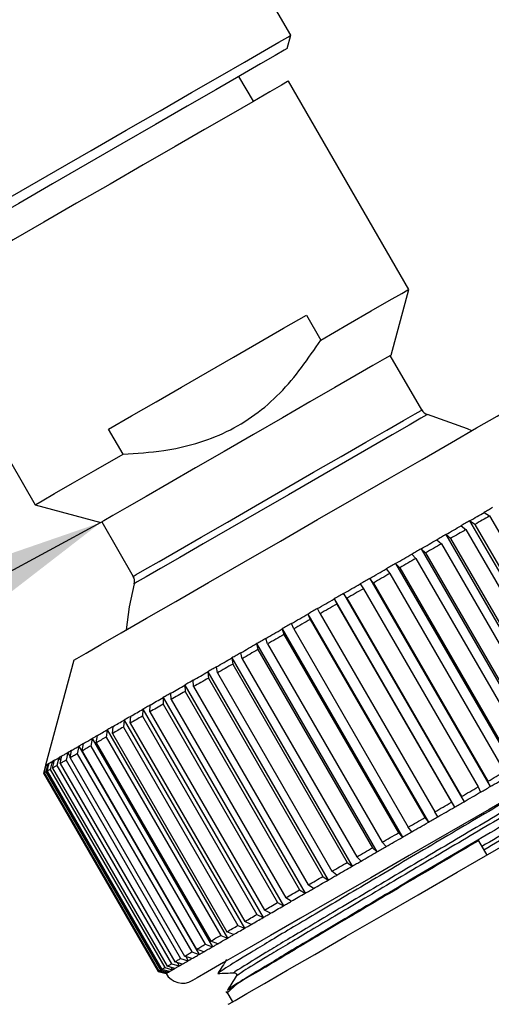
# Model space of a CAD drawing. Units: millimetres. Extents: x 56451 to 56736, y 1390 to 1563.
# Drawn here: x 56626 to 56651, y 1464 to 1515 of the extents above; entities that cross this region are included whole.
import ezdxf

# ---------------------------------------------------------------- set-up
doc = ezdxf.new("R2010")
doc.units = ezdxf.units.MM
doc.header["$LTSCALE"] = 5
doc.layers.get('DEFPOINTS').update_dxf_attribs({"linetype": 'CONTINUOUS'})
doc.layers.add('AM_0', color=7, linetype='CONTINUOUS', lineweight=25)
doc.styles.get("Standard").update_dxf_attribs({"font": 'ISOCP.SHX'})
doc.dimstyles.new('SLDDIMSTYLE1', dxfattribs={"dimtxt": 0.18, "dimasz": 5.373511, "dimexe": 0, "dimexo": 0.0625, "dimgap": 0, "dimtad": 0, "dimtih": 1, "dimtoh": 1, "dimdec": 0, "dimrnd": 1e-09, "dimzin": 0, "dimdsep": 46, "dimtxsty": 'Standard', "dimsah": 1, "dimcen": 0.09, "dimadec": 0, "dimazin": 0, "dimtfac": 5.373511, "dimtdec": 0, "dimtofl": 0, "dimtmove": 0, "dimatfit": 3, "dimfxl": 0, "dimfrac": 2, "dimtolj": 1, "dimtzin": 0, "dimarcsym": 0})

# ---------------------------------------------------------------- blocks, each defined once
blk = doc.blocks.new('*D775')
at = {"layer": 'AM_0', "color": 0, "lineweight": -2}
for p, q in [((56481.562, 1502.899), (56481.562, 1394.693)), ((56682.312, 1416.533), (56682.312, 1394.693)), ((56487.562, 1394.693), (56576.651, 1394.693)), ((56676.312, 1394.693), (56597.488, 1394.693))]:
    blk.add_line(p, q, dxfattribs=at)
at = {"layer": 'AM_0', "color": 0}
for points in [[(56487.562, 1395.693), (56487.562, 1393.693), (56481.562, 1394.693)], [(56676.312, 1393.693), (56676.312, 1395.693), (56682.312, 1394.693)]]:
    blk.add_solid(points, dxfattribs=at)
at = {"layer": 'DEFPOINTS', "color": 0}
for p in [(56481.562, 1502.962), (56682.312, 1416.596), (56481.562, 1394.693)]:
    blk.add_point(p, dxfattribs=at)
at = {"layer": 'AM_0', "color": 0, "lineweight": 25, "insert": (56587.069, 1397.693), "char_height": 6, "attachment_point": 2}
blk.add_mtext('\\A1;200', dxfattribs=at)
blk = doc.blocks.new('*D776')
at = {"layer": 'AM_0', "color": 0, "lineweight": -2}
for p, q in [((56525.05, 1532.962), (56729.357, 1532.962)), ((56729.357, 1526.962), (56729.357, 1479.796)), ((56729.357, 1422.785), (56729.357, 1463.796)), ((56682.375, 1416.785), (56729.357, 1416.785))]:
    blk.add_line(p, q, dxfattribs=at)
at = {"layer": 'AM_0', "color": 0}
for points in [[(56730.357, 1526.962), (56728.357, 1526.962), (56729.357, 1532.962)], [(56728.357, 1422.785), (56730.357, 1422.785), (56729.357, 1416.785)]]:
    blk.add_solid(points, dxfattribs=at)
at = {"layer": 'DEFPOINTS', "color": 0}
for p in [(56524.987, 1532.962), (56729.357, 1532.962), (56682.312, 1416.785)]:
    blk.add_point(p, dxfattribs=at)
at = {"layer": 'AM_0', "color": 0, "lineweight": 25, "insert": (56729.357, 1474.796), "char_height": 6, "attachment_point": 2}
blk.add_mtext('\\A1;115', dxfattribs=at)

msp = doc.modelspace()

# ---------------------------------------------------------------- linework, layer by layer
at = {"layer": 'AM_0', "lineweight": 25}
for p, q in [((56640.138, 1514.645), (56634.614, 1524.212)), ((56639.955, 1513.962), (56640.138, 1514.645)), ((56638.193, 1511.213), (56637.443, 1512.512)), ((56646.262, 1501.437), (56640.012, 1512.263)), ((56645.347, 1498.022), (56646.262, 1501.437)), ((56620.613, 1501.063), (56626.863, 1490.237)), ((56640.95, 1500.102), (56641.7, 1498.803)), ((56646.936, 1495.169), (56645.303, 1497.997)), ((56631.425, 1492.871), (56630.675, 1494.17)), ((56626.863, 1490.237), (56630.278, 1489.322)), ((56650.184, 1489.846), (56650.459, 1489.658)), ((56650.459, 1489.658), (56656.409, 1479.352)), ((56630.321, 1489.347), (56631.954, 1486.519)), ((56648.98, 1489.15), (56649.233, 1488.95)), ((56649.698, 1489.218), (56649.424, 1489.406)), ((56649.424, 1489.406), (56655.674, 1478.581)), ((56649.698, 1489.218), (56655.648, 1478.913)), ((56648.438, 1488.491), (56648.185, 1488.691)), ((56648.185, 1488.691), (56654.435, 1477.866)), ((56648.438, 1488.491), (56654.388, 1478.185)), ((56649.233, 1488.95), (56655.183, 1478.644)), ((56647.132, 1487.737), (56646.901, 1487.95)), ((56646.901, 1487.95), (56653.151, 1477.124)), ((56647.723, 1488.424), (56647.954, 1488.212)), ((56647.954, 1488.212), (56653.904, 1477.906)), ((56646.425, 1487.675), (56646.634, 1487.449)), ((56646.634, 1487.449), (56652.584, 1477.144)), ((56647.132, 1487.737), (56653.082, 1477.431)), ((56645.791, 1486.962), (56645.581, 1487.188)), ((56645.581, 1487.188), (56651.831, 1476.363)), ((56645.791, 1486.962), (56651.741, 1476.657)), ((56644.424, 1486.173), (56644.238, 1486.412)), ((56644.238, 1486.412), (56650.488, 1475.587)), ((56645.096, 1486.908), (56645.282, 1486.669)), ((56645.282, 1486.669), (56651.232, 1476.363)), ((56643.746, 1486.128), (56643.909, 1485.876)), ((56644.424, 1486.173), (56650.374, 1475.868)), ((56643.044, 1485.377), (56642.881, 1485.629)), ((56642.881, 1485.629), (56649.131, 1474.804)), ((56643.909, 1485.876), (56649.859, 1475.57)), ((56642.387, 1485.344), (56642.526, 1485.078)), ((56642.387, 1485.344), (56648.637, 1474.518)), ((56642.526, 1485.078), (56648.476, 1474.772)), ((56643.044, 1485.377), (56648.994, 1475.071)), ((56641.029, 1484.56), (56641.146, 1484.281)), ((56641.029, 1484.56), (56647.279, 1473.734)), ((56641.661, 1484.578), (56641.522, 1484.844)), ((56641.661, 1484.578), (56647.611, 1474.273)), ((56640.287, 1483.785), (56640.17, 1484.064)), ((56641.146, 1484.281), (56647.096, 1473.975)), ((56639.684, 1483.783), (56639.777, 1483.491)), ((56639.684, 1483.783), (56645.934, 1472.958)), ((56639.777, 1483.491), (56645.727, 1473.185)), ((56640.287, 1483.785), (56646.237, 1473.479)), ((56638.362, 1483.02), (56638.432, 1482.714)), ((56638.362, 1483.02), (56644.612, 1472.194)), ((56638.932, 1483.003), (56638.839, 1483.295)), ((56638.932, 1483.003), (56644.882, 1472.697)), ((56637.608, 1482.238), (56637.537, 1482.543)), ((56638.432, 1482.714), (56644.382, 1472.408)), ((56628.871, 1482.159), (56627.407, 1476.695)), ((56636.324, 1481.497), (56636.275, 1481.815)), ((56637.073, 1482.276), (56637.122, 1481.958)), ((56637.073, 1482.276), (56643.323, 1471.451)), ((56637.122, 1481.958), (56643.072, 1471.652)), ((56637.608, 1482.238), (56643.558, 1471.932)), ((56635.829, 1481.557), (56635.857, 1481.227)), ((56635.829, 1481.557), (56642.079, 1470.732)), ((56636.324, 1481.497), (56642.274, 1471.191)), ((56634.639, 1480.87), (56640.889, 1470.045)), ((56634.639, 1480.87), (56634.647, 1480.529)), ((56635.092, 1480.786), (56635.064, 1481.116)), ((56635.092, 1480.786), (56641.042, 1470.48)), ((56635.857, 1481.227), (56641.807, 1470.922)), ((56633.922, 1480.11), (56633.914, 1480.452)), ((56634.647, 1480.529), (56640.597, 1470.223)), ((56632.822, 1479.475), (56632.833, 1479.828)), ((56633.513, 1480.22), (56633.502, 1479.867)), ((56633.502, 1479.867), (56639.452, 1469.562)), ((56633.513, 1480.22), (56639.763, 1469.395)), ((56633.922, 1480.11), (56639.872, 1469.804)), ((56631.802, 1478.886), (56631.831, 1479.249)), ((56632.46, 1479.612), (56632.431, 1479.249)), ((56632.431, 1479.249), (56638.381, 1468.943)), ((56632.46, 1479.612), (56638.71, 1468.787)), ((56632.822, 1479.475), (56638.772, 1469.169)), ((56631.488, 1479.051), (56631.443, 1478.679)), ((56631.488, 1479.051), (56637.738, 1468.226)), ((56631.802, 1478.886), (56637.752, 1468.58)), ((56630.033, 1477.865), (56630.092, 1478.245)), ((56630.605, 1478.541), (56630.545, 1478.16)), ((56630.605, 1478.541), (56636.855, 1467.716)), ((56630.87, 1478.348), (56630.915, 1478.72)), ((56630.87, 1478.348), (56636.82, 1468.042)), ((56631.443, 1478.679), (56637.393, 1468.373)), ((56629.298, 1477.44), (56629.371, 1477.829)), ((56629.818, 1478.087), (56629.746, 1477.699)), ((56629.818, 1478.087), (56636.068, 1467.262)), ((56630.033, 1477.865), (56635.983, 1467.559)), ((56630.545, 1478.16), (56636.495, 1467.855)), ((56628.558, 1477.36), (56628.466, 1476.96)), ((56628.558, 1477.36), (56628.685, 1477.141)), ((56628.671, 1477.079), (56628.755, 1477.473)), ((56629.134, 1477.692), (56629.051, 1477.298)), ((56629.051, 1477.298), (56635.001, 1466.992)), ((56629.134, 1477.692), (56635.384, 1466.867)), ((56629.298, 1477.44), (56635.248, 1467.135)), ((56629.746, 1477.699), (56635.696, 1467.393)), ((56627.407, 1476.695), (56627.297, 1476.285)), ((56627.415, 1476.7), (56627.305, 1476.29)), ((56627.331, 1476.305), (56627.44, 1476.714)), ((56627.522, 1476.761), (56627.413, 1476.352)), ((56627.415, 1476.7), (56627.43, 1476.675)), ((56627.485, 1476.393), (56627.59, 1476.801)), ((56627.522, 1476.761), (56627.562, 1476.691)), ((56627.749, 1476.892), (56627.643, 1476.485)), ((56627.749, 1476.892), (56627.816, 1476.776)), ((56627.761, 1476.553), (56627.861, 1476.957)), ((56628.095, 1477.092), (56627.995, 1476.688)), ((56627.995, 1476.688), (56633.945, 1466.383)), ((56628.095, 1477.092), (56628.191, 1476.927)), ((56628.157, 1476.782), (56628.25, 1477.182)), ((56628.157, 1476.782), (56634.107, 1466.476)), ((56628.466, 1476.96), (56634.416, 1466.654)), ((56628.671, 1477.079), (56634.621, 1466.773)), ((56627.297, 1476.285), (56633.247, 1465.979)), ((56627.305, 1476.29), (56633.255, 1465.984)), ((56627.331, 1476.305), (56633.281, 1465.999)), ((56627.413, 1476.352), (56633.363, 1466.046)), ((56627.485, 1476.393), (56633.435, 1466.088)), ((56627.643, 1476.485), (56633.593, 1466.179)), ((56627.761, 1476.553), (56633.711, 1466.247)), ((56650.488, 1475.587), (56650.374, 1475.868)), ((56649.859, 1475.57), (56649.996, 1475.303)), ((56648.476, 1474.772), (56648.637, 1474.518)), ((56649.131, 1474.804), (56648.994, 1475.071)), ((56647.772, 1474.019), (56647.611, 1474.273)), ((56647.096, 1473.975), (56647.279, 1473.734)), ((56645.727, 1473.185), (56645.934, 1472.958)), ((56646.42, 1473.239), (56646.237, 1473.479)), ((56645.089, 1472.47), (56644.882, 1472.697)), ((56649.857, 1472.81), (56649.879, 1472.773)), ((56649.879, 1472.773), (56650.312, 1472.022)), ((56644.382, 1472.408), (56644.612, 1472.194)), ((56643.072, 1471.652), (56643.323, 1471.451)), ((56643.787, 1471.718), (56643.558, 1471.932)), ((56642.525, 1470.99), (56642.274, 1471.191)), ((56641.807, 1470.922), (56642.079, 1470.732)), ((56640.597, 1470.223), (56640.889, 1470.045)), ((56641.314, 1470.291), (56641.042, 1470.48)), ((56639.452, 1469.562), (56639.763, 1469.395)), ((56640.164, 1469.627), (56639.872, 1469.804)), ((56639.083, 1469.003), (56638.772, 1469.169)), ((56638.081, 1468.424), (56637.752, 1468.58)), ((56638.381, 1468.943), (56638.71, 1468.787)), ((56637.165, 1467.895), (56636.82, 1468.042)), ((56637.393, 1468.373), (56637.738, 1468.226)), ((56636.342, 1467.42), (56635.983, 1467.559)), ((56636.495, 1467.855), (56636.855, 1467.716)), ((56635.001, 1466.992), (56635.384, 1466.867)), ((56635.621, 1467.003), (56635.248, 1467.135)), ((56635.696, 1467.393), (56636.068, 1467.262)), ((56634.5, 1466.357), (56634.107, 1466.476)), ((56634.416, 1466.654), (56634.808, 1466.535)), ((56635.005, 1466.648), (56634.621, 1466.773)), ((56634.682, 1466.753), (56634.808, 1466.535)), ((56633.247, 1465.979), (56633.657, 1465.87)), ((56633.255, 1465.984), (56633.665, 1465.875)), ((56633.69, 1465.889), (56633.281, 1465.999)), ((56633.363, 1466.046), (56633.772, 1465.936)), ((56633.84, 1465.975), (56633.435, 1466.088)), ((56633.593, 1466.179), (56633.999, 1466.067)), ((56634.111, 1466.132), (56633.711, 1466.247)), ((56633.731, 1466.006), (56633.772, 1465.936)), ((56633.932, 1466.184), (56633.999, 1466.067)), ((56633.945, 1466.383), (56634.345, 1466.267)), ((56634.25, 1466.433), (56634.345, 1466.267)), ((56633.651, 1465.899), (56633.665, 1465.875)), ((56636.797, 1464.931), (56637.105, 1464.397))]:
    msp.add_line(p, q, dxfattribs=at)
at = {"layer": 'AM_0', "lineweight": 25, "flags": 128}
for points in [[(56618.487, 1502.145), (56618.526, 1502.167), (56618.836, 1502.346), (56619.448, 1502.699), (56620.343, 1503.216), (56621.497, 1503.882), (56622.875, 1504.678), (56624.439, 1505.581), (56626.142, 1506.565), (56627.937, 1507.601), (56629.772, 1508.66), (56631.593, 1509.711), (56633.349, 1510.725), (56634.988, 1511.672), (56636.464, 1512.524), (56637.735, 1513.257), (56638.763, 1513.851), (56639.519, 1514.288), (56639.982, 1514.555), (56640.138, 1514.645)], [(56639.955, 1513.962), (56639.797, 1513.87), (56639.328, 1513.6), (56638.562, 1513.158), (56637.523, 1512.558), (56636.242, 1511.818), (56634.759, 1510.962), (56633.117, 1510.014), (56631.367, 1509.004), (56629.562, 1507.962), (56627.758, 1506.92), (56626.008, 1505.91), (56624.366, 1504.962), (56622.882, 1504.105), (56621.601, 1503.365), (56620.562, 1502.765), (56619.797, 1502.323), (56619.328, 1502.053), (56619.17, 1501.962)], [(56640.012, 1512.263), (56639.973, 1512.24), (56639.662, 1512.061), (56639.051, 1511.708), (56638.159, 1511.193), (56637.015, 1510.533), (56635.656, 1509.748), (56634.124, 1508.864), (56632.471, 1507.909), (56630.748, 1506.914), (56629.01, 1505.911), (56627.315, 1504.932), (56625.716, 1504.009), (56624.265, 1503.171), (56623.008, 1502.445), (56621.986, 1501.855), (56621.231, 1501.42), (56620.769, 1501.153), (56620.613, 1501.063)], [(56641.7, 1498.803), (56643.119, 1499.623), (56644.317, 1500.314), (56645.252, 1500.854), (56645.894, 1501.225), (56646.221, 1501.414), (56646.262, 1501.437)], [(56630.675, 1494.17), (56631.869, 1494.86), (56633.14, 1495.594), (56634.463, 1496.357), (56635.812, 1497.136), (56637.161, 1497.915), (56638.484, 1498.679), (56639.755, 1499.413), (56640.95, 1500.102)], [(56645.347, 1498.022), (56645.308, 1498), (56645.001, 1497.823), (56644.4, 1497.476), (56643.529, 1496.973), (56642.424, 1496.335), (56641.13, 1495.588), (56639.701, 1494.763), (56638.194, 1493.893), (56636.671, 1493.014), (56635.196, 1492.161), (56633.827, 1491.371), (56632.621, 1490.675), (56631.628, 1490.102), (56630.889, 1489.675), (56630.432, 1489.411), (56630.278, 1489.322), (56630.278, 1489.322)], [(56628.871, 1482.159), (56628.871, 1482.159), (56629.03, 1482.251), (56629.504, 1482.525), (56630.28, 1482.973), (56631.336, 1483.582), (56632.644, 1484.337), (56634.168, 1485.217), (56635.866, 1486.198), (56637.692, 1487.252), (56639.597, 1488.352), (56641.528, 1489.467), (56643.432, 1490.566), (56645.259, 1491.621), (56646.957, 1492.601), (56648.481, 1493.481), (56649.788, 1494.236), (56650.845, 1494.846), (56651.62, 1495.293), (56652.094, 1495.567), (56652.254, 1495.659)], [(56631.954, 1486.519), (56632.107, 1486.608), (56632.561, 1486.87), (56633.297, 1487.294), (56634.284, 1487.865), (56635.483, 1488.557), (56636.843, 1489.342), (56638.311, 1490.189), (56639.824, 1491.063), (56641.323, 1491.928), (56642.744, 1492.749), (56644.03, 1493.492), (56645.129, 1494.126), (56645.995, 1494.626), (56646.593, 1494.971), (56646.898, 1495.147), (56646.936, 1495.169)], [(56647.242, 1494.936), (56647.203, 1494.913), (56646.893, 1494.734), (56646.285, 1494.383), (56645.404, 1493.874), (56644.286, 1493.229), (56642.978, 1492.474), (56641.532, 1491.639), (56640.009, 1490.76), (56638.469, 1489.871), (56636.976, 1489.009), (56635.592, 1488.21), (56634.373, 1487.506), (56633.369, 1486.926), (56632.621, 1486.494), (56632.159, 1486.228), (56632.003, 1486.138)], [(56649.531, 1494.087), (56649.316, 1494.189), (56647.242, 1494.936)], [(56626.863, 1490.237), (56626.904, 1490.261), (56627.23, 1490.449), (56627.872, 1490.82), (56628.808, 1491.36), (56630.006, 1492.052), (56631.425, 1492.871)], [(56650.607, 1490.09), (56650.555, 1490.06), (56650.503, 1490.029), (56650.45, 1489.999), (56650.397, 1489.968), (56650.344, 1489.938), (56650.291, 1489.907), (56650.238, 1489.876), (56650.184, 1489.846)], [(56649.424, 1489.406), (56649.52, 1489.462), (56649.616, 1489.517), (56649.712, 1489.573), (56649.807, 1489.628), (56649.902, 1489.683), (56649.997, 1489.737), (56650.091, 1489.791), (56650.184, 1489.846)], [(56650.459, 1489.658), (56650.365, 1489.603), (56650.271, 1489.549), (56650.176, 1489.494), (56650.081, 1489.44), (56649.986, 1489.385), (56649.89, 1489.329), (56649.794, 1489.274), (56649.698, 1489.218)], [(56648.185, 1488.691), (56648.285, 1488.749), (56648.385, 1488.807), (56648.485, 1488.865), (56648.585, 1488.922), (56648.684, 1488.979), (56648.783, 1489.036), (56648.881, 1489.093), (56648.98, 1489.15)], [(56649.424, 1489.406), (56649.369, 1489.375), (56649.313, 1489.343), (56649.258, 1489.311), (56649.203, 1489.279), (56649.147, 1489.247), (56649.091, 1489.214), (56649.035, 1489.182), (56648.98, 1489.15)], [(56648.185, 1488.691), (56648.127, 1488.658), (56648.07, 1488.625), (56648.012, 1488.592), (56647.955, 1488.558), (56647.897, 1488.525), (56647.839, 1488.491), (56647.781, 1488.458), (56647.723, 1488.424)], [(56649.233, 1488.95), (56649.135, 1488.893), (56649.036, 1488.836), (56648.937, 1488.779), (56648.838, 1488.722), (56648.738, 1488.664), (56648.639, 1488.607), (56648.538, 1488.549), (56648.438, 1488.491)], [(56646.901, 1487.95), (56646.841, 1487.915), (56646.782, 1487.881), (56646.723, 1487.847), (56646.663, 1487.813), (56646.604, 1487.778), (56646.544, 1487.744), (56646.485, 1487.709), (56646.425, 1487.675)], [(56646.901, 1487.95), (56647.004, 1488.01), (56647.108, 1488.069), (56647.211, 1488.129), (56647.314, 1488.188), (56647.416, 1488.247), (56647.519, 1488.307), (56647.621, 1488.366), (56647.723, 1488.424)], [(56647.954, 1488.212), (56647.853, 1488.153), (56647.75, 1488.094), (56647.648, 1488.035), (56647.545, 1487.975), (56647.442, 1487.916), (56647.339, 1487.856), (56647.236, 1487.797), (56647.132, 1487.737)], [(56645.581, 1487.188), (56645.688, 1487.249), (56645.793, 1487.31), (56645.899, 1487.371), (56646.005, 1487.432), (56646.11, 1487.493), (56646.215, 1487.554), (56646.32, 1487.615), (56646.425, 1487.675)], [(56646.634, 1487.449), (56646.529, 1487.389), (56646.424, 1487.328), (56646.319, 1487.267), (56646.214, 1487.207), (56646.108, 1487.146), (56646.002, 1487.085), (56645.897, 1487.024), (56645.791, 1486.962)], [(56645.581, 1487.188), (56645.521, 1487.153), (56645.46, 1487.118), (56645.4, 1487.083), (56645.339, 1487.048), (56645.278, 1487.013), (56645.217, 1486.978), (56645.157, 1486.943), (56645.096, 1486.908)], [(56644.238, 1486.412), (56644.177, 1486.377), (56644.115, 1486.342), (56644.054, 1486.306), (56643.992, 1486.271), (56643.931, 1486.235), (56643.869, 1486.199), (56643.808, 1486.164), (56643.746, 1486.128)], [(56644.238, 1486.412), (56644.346, 1486.475), (56644.453, 1486.537), (56644.56, 1486.599), (56644.668, 1486.661), (56644.775, 1486.722), (56644.882, 1486.784), (56644.989, 1486.846), (56645.096, 1486.908)], [(56645.282, 1486.669), (56645.175, 1486.607), (56645.068, 1486.545), (56644.961, 1486.483), (56644.854, 1486.422), (56644.747, 1486.36), (56644.639, 1486.298), (56644.532, 1486.236), (56644.424, 1486.173)], [(56632.003, 1486.138), (56631.738, 1484.933), (56631.594, 1483.731)], [(56642.881, 1485.629), (56642.989, 1485.691), (56643.098, 1485.754), (56643.206, 1485.816), (56643.314, 1485.879), (56643.422, 1485.941), (56643.53, 1486.004), (56643.638, 1486.066), (56643.746, 1486.128)], [(56642.881, 1485.629), (56642.819, 1485.593), (56642.758, 1485.558), (56642.696, 1485.522), (56642.634, 1485.486), (56642.572, 1485.451), (56642.51, 1485.415), (56642.449, 1485.379), (56642.387, 1485.344)], [(56643.909, 1485.876), (56643.801, 1485.814), (56643.693, 1485.751), (56643.585, 1485.689), (56643.477, 1485.627), (56643.369, 1485.564), (56643.26, 1485.502), (56643.152, 1485.439), (56643.044, 1485.377)], [(56641.522, 1484.844), (56641.63, 1484.906), (56641.738, 1484.969), (56641.846, 1485.031), (56641.954, 1485.094), (56642.062, 1485.156), (56642.17, 1485.219), (56642.279, 1485.281), (56642.387, 1485.344)], [(56642.526, 1485.078), (56642.418, 1485.015), (56642.31, 1484.953), (56642.202, 1484.89), (56642.094, 1484.828), (56641.985, 1484.765), (56641.877, 1484.703), (56641.769, 1484.641), (56641.661, 1484.578)], [(56640.17, 1484.064), (56640.277, 1484.126), (56640.385, 1484.188), (56640.492, 1484.25), (56640.599, 1484.311), (56640.706, 1484.373), (56640.814, 1484.436), (56640.922, 1484.498), (56641.029, 1484.56)], [(56641.522, 1484.844), (56641.46, 1484.809), (56641.398, 1484.773), (56641.337, 1484.737), (56641.275, 1484.702), (56641.214, 1484.666), (56641.152, 1484.631), (56641.091, 1484.595), (56641.029, 1484.56)], [(56640.17, 1484.064), (56640.109, 1484.029), (56640.049, 1483.994), (56639.988, 1483.958), (56639.927, 1483.923), (56639.866, 1483.888), (56639.805, 1483.853), (56639.744, 1483.818), (56639.684, 1483.783)], [(56641.146, 1484.281), (56641.038, 1484.218), (56640.93, 1484.156), (56640.823, 1484.094), (56640.715, 1484.032), (56640.608, 1483.97), (56640.501, 1483.908), (56640.394, 1483.847), (56640.287, 1483.785)], [(56638.839, 1483.295), (56638.944, 1483.356), (56639.049, 1483.416), (56639.154, 1483.477), (56639.26, 1483.538), (56639.366, 1483.599), (56639.472, 1483.66), (56639.578, 1483.722), (56639.684, 1483.783)], [(56639.777, 1483.491), (56639.671, 1483.429), (56639.565, 1483.368), (56639.459, 1483.307), (56639.353, 1483.246), (56639.248, 1483.185), (56639.142, 1483.124), (56639.037, 1483.063), (56638.932, 1483.003)], [(56637.537, 1482.543), (56637.639, 1482.602), (56637.741, 1482.662), (56637.844, 1482.721), (56637.947, 1482.78), (56638.051, 1482.84), (56638.154, 1482.9), (56638.258, 1482.96), (56638.362, 1483.02)], [(56638.839, 1483.295), (56638.779, 1483.261), (56638.719, 1483.226), (56638.659, 1483.192), (56638.6, 1483.157), (56638.54, 1483.123), (56638.48, 1483.088), (56638.421, 1483.054), (56638.362, 1483.02)], [(56637.537, 1482.543), (56637.478, 1482.51), (56637.42, 1482.476), (56637.362, 1482.443), (56637.304, 1482.409), (56637.246, 1482.376), (56637.189, 1482.342), (56637.131, 1482.309), (56637.073, 1482.276)], [(56638.432, 1482.714), (56638.329, 1482.654), (56638.225, 1482.594), (56638.121, 1482.535), (56638.018, 1482.475), (56637.915, 1482.416), (56637.812, 1482.356), (56637.71, 1482.297), (56637.608, 1482.238)], [(56663.602, 1482.004), (56663.595, 1482), (56663.379, 1481.875), (56662.863, 1481.577), (56662.058, 1481.112), (56660.982, 1480.491), (56659.656, 1479.726), (56658.111, 1478.833), (56656.378, 1477.833), (56654.494, 1476.745), (56652.5, 1475.594), (56650.438, 1474.403), (56648.352, 1473.199), (56646.286, 1472.006), (56644.285, 1470.851), (56642.391, 1469.758), (56640.644, 1468.749), (56639.083, 1467.848), (56637.739, 1467.072), (56636.642, 1466.438), (56635.815, 1465.961), (56635.276, 1465.65), (56635.036, 1465.511), (56635.023, 1465.504)], [(56636.275, 1481.815), (56636.219, 1481.783), (56636.163, 1481.75), (56636.107, 1481.718), (56636.051, 1481.686), (56635.996, 1481.654), (56635.94, 1481.622), (56635.884, 1481.589), (56635.829, 1481.557)], [(56636.275, 1481.815), (56636.374, 1481.872), (56636.473, 1481.929), (56636.572, 1481.987), (56636.672, 1482.044), (56636.772, 1482.102), (56636.872, 1482.16), (56636.972, 1482.218), (56637.073, 1482.276)], [(56637.122, 1481.958), (56637.021, 1481.9), (56636.921, 1481.842), (56636.821, 1481.784), (56636.721, 1481.726), (56636.621, 1481.668), (56636.522, 1481.611), (56636.423, 1481.554), (56636.324, 1481.497)], [(56635.064, 1481.116), (56635.159, 1481.171), (56635.253, 1481.225), (56635.348, 1481.28), (56635.444, 1481.335), (56635.54, 1481.39), (56635.636, 1481.446), (56635.732, 1481.502), (56635.829, 1481.557)], [(56633.914, 1480.452), (56634.003, 1480.503), (56634.093, 1480.555), (56634.183, 1480.607), (56634.273, 1480.659), (56634.364, 1480.712), (56634.455, 1480.764), (56634.547, 1480.817), (56634.639, 1480.87)], [(56635.064, 1481.116), (56635.011, 1481.085), (56634.957, 1481.054), (56634.904, 1481.023), (56634.851, 1480.993), (56634.798, 1480.962), (56634.745, 1480.931), (56634.692, 1480.901), (56634.639, 1480.87)], [(56635.857, 1481.227), (56635.76, 1481.171), (56635.664, 1481.116), (56635.568, 1481.06), (56635.472, 1481.005), (56635.376, 1480.95), (56635.281, 1480.895), (56635.187, 1480.84), (56635.092, 1480.786)], [(56633.914, 1480.452), (56633.863, 1480.423), (56633.813, 1480.393), (56633.763, 1480.364), (56633.712, 1480.335), (56633.662, 1480.306), (56633.612, 1480.278), (56633.563, 1480.249), (56633.513, 1480.22)], [(56634.647, 1480.529), (56634.555, 1480.475), (56634.463, 1480.423), (56634.372, 1480.37), (56634.281, 1480.317), (56634.191, 1480.265), (56634.101, 1480.213), (56634.011, 1480.161), (56633.922, 1480.11)], [(56632.833, 1479.828), (56632.786, 1479.801), (56632.739, 1479.773), (56632.692, 1479.746), (56632.645, 1479.719), (56632.598, 1479.692), (56632.552, 1479.665), (56632.506, 1479.639), (56632.46, 1479.612)], [(56633.502, 1479.867), (56633.415, 1479.817), (56633.329, 1479.768), (56633.243, 1479.718), (56633.158, 1479.669), (56633.073, 1479.62), (56632.989, 1479.572), (56632.905, 1479.523), (56632.822, 1479.475)], [(56632.833, 1479.828), (56632.916, 1479.876), (56633, 1479.924), (56633.084, 1479.973), (56633.169, 1480.022), (56633.254, 1480.071), (56633.34, 1480.121), (56633.426, 1480.17), (56633.513, 1480.22)], [(56636.889, 1464.272), (56636.928, 1464.294), (56637.242, 1464.475), (56637.862, 1464.833), (56638.774, 1465.36), (56639.956, 1466.043), (56641.381, 1466.865), (56643.016, 1467.809), (56644.821, 1468.851), (56646.755, 1469.968), (56648.773, 1471.133), (56650.826, 1472.318), (56652.868, 1473.497), (56654.85, 1474.641), (56656.725, 1475.724), (56658.45, 1476.72), (56659.984, 1477.606), (56661.292, 1478.361), (56662.342, 1478.967), (56663.11, 1479.41), (56663.578, 1479.681), (56663.736, 1479.772), (56663.736, 1479.772)], [(56631.831, 1479.249), (56631.787, 1479.224), (56631.744, 1479.199), (56631.701, 1479.174), (56631.658, 1479.149), (56631.615, 1479.124), (56631.572, 1479.1), (56631.53, 1479.075), (56631.488, 1479.051)], [(56632.431, 1479.249), (56632.35, 1479.203), (56632.271, 1479.157), (56632.191, 1479.111), (56632.112, 1479.065), (56632.034, 1479.02), (56631.956, 1478.975), (56631.879, 1478.93), (56631.802, 1478.886)], [(56631.831, 1479.249), (56631.907, 1479.293), (56631.985, 1479.338), (56632.063, 1479.383), (56632.141, 1479.428), (56632.22, 1479.474), (56632.299, 1479.52), (56632.379, 1479.566), (56632.46, 1479.612)], [(56630.915, 1478.72), (56630.984, 1478.76), (56631.054, 1478.801), (56631.125, 1478.842), (56631.196, 1478.883), (56631.268, 1478.924), (56631.341, 1478.966), (56631.414, 1479.008), (56631.488, 1479.051)], [(56630.092, 1478.245), (56630.057, 1478.225), (56630.023, 1478.205), (56629.988, 1478.185), (56629.954, 1478.165), (56629.919, 1478.146), (56629.886, 1478.126), (56629.852, 1478.107), (56629.818, 1478.087)], [(56630.092, 1478.245), (56630.154, 1478.281), (56630.217, 1478.317), (56630.28, 1478.354), (56630.344, 1478.39), (56630.408, 1478.428), (56630.473, 1478.465), (56630.539, 1478.503), (56630.605, 1478.541)], [(56630.915, 1478.72), (56630.875, 1478.697), (56630.836, 1478.675), (56630.797, 1478.652), (56630.758, 1478.63), (56630.72, 1478.608), (56630.681, 1478.585), (56630.643, 1478.563), (56630.605, 1478.541)], [(56631.443, 1478.679), (56631.369, 1478.636), (56631.296, 1478.594), (56631.224, 1478.552), (56631.152, 1478.511), (56631.08, 1478.469), (56631.01, 1478.429), (56630.939, 1478.388), (56630.87, 1478.348)], [(56629.371, 1477.829), (56629.34, 1477.811), (56629.31, 1477.794), (56629.28, 1477.777), (56629.251, 1477.759), (56629.221, 1477.742), (56629.192, 1477.726), (56629.163, 1477.709), (56629.134, 1477.692)], [(56629.371, 1477.829), (56629.424, 1477.86), (56629.478, 1477.891), (56629.533, 1477.923), (56629.589, 1477.955), (56629.645, 1477.987), (56629.702, 1478.02), (56629.76, 1478.054), (56629.818, 1478.087)], [(56630.545, 1478.16), (56630.479, 1478.122), (56630.413, 1478.084), (56630.348, 1478.047), (56630.284, 1478.01), (56630.22, 1477.973), (56630.157, 1477.936), (56630.095, 1477.9), (56630.033, 1477.865)], [(56628.25, 1477.182), (56628.286, 1477.203), (56628.323, 1477.224), (56628.36, 1477.246), (56628.399, 1477.268), (56628.438, 1477.29), (56628.477, 1477.313), (56628.517, 1477.336), (56628.558, 1477.36)], [(56628.755, 1477.473), (56628.729, 1477.459), (56628.704, 1477.444), (56628.679, 1477.43), (56628.655, 1477.415), (56628.63, 1477.401), (56628.606, 1477.387), (56628.582, 1477.374), (56628.558, 1477.36)], [(56629.051, 1477.298), (56629.001, 1477.269), (56628.952, 1477.24), (56628.903, 1477.212), (56628.855, 1477.185), (56628.808, 1477.158), (56628.762, 1477.131), (56628.716, 1477.105), (56628.671, 1477.079)], [(56628.755, 1477.473), (56628.8, 1477.499), (56628.846, 1477.526), (56628.892, 1477.552), (56628.939, 1477.58), (56628.987, 1477.607), (56629.035, 1477.635), (56629.084, 1477.664), (56629.134, 1477.692)], [(56629.746, 1477.699), (56629.688, 1477.665), (56629.63, 1477.632), (56629.573, 1477.599), (56629.517, 1477.567), (56629.461, 1477.535), (56629.406, 1477.503), (56629.352, 1477.471), (56629.298, 1477.44)], [(56627.407, 1476.695), (56627.407, 1476.695), (56627.408, 1476.696), (56627.41, 1476.697), (56627.412, 1476.698), (56627.415, 1476.7)], [(56627.44, 1476.714), (56627.447, 1476.718), (56627.456, 1476.723), (56627.465, 1476.728), (56627.475, 1476.734), (56627.485, 1476.74), (56627.496, 1476.747), (56627.509, 1476.754), (56627.522, 1476.761)], [(56627.59, 1476.801), (56627.581, 1476.795), (56627.572, 1476.79), (56627.563, 1476.785), (56627.554, 1476.78), (56627.545, 1476.775), (56627.537, 1476.77), (56627.529, 1476.766), (56627.522, 1476.761)], [(56627.59, 1476.801), (56627.607, 1476.811), (56627.625, 1476.821), (56627.644, 1476.832), (56627.663, 1476.843), (56627.684, 1476.855), (56627.705, 1476.867), (56627.726, 1476.879), (56627.749, 1476.892)], [(56627.861, 1476.957), (56627.846, 1476.949), (56627.832, 1476.94), (56627.817, 1476.932), (56627.803, 1476.924), (56627.789, 1476.916), (56627.775, 1476.908), (56627.762, 1476.9), (56627.749, 1476.892)], [(56627.995, 1476.688), (56627.963, 1476.67), (56627.932, 1476.652), (56627.902, 1476.634), (56627.872, 1476.617), (56627.843, 1476.6), (56627.815, 1476.584), (56627.788, 1476.568), (56627.761, 1476.553)], [(56627.861, 1476.957), (56627.888, 1476.973), (56627.915, 1476.988), (56627.943, 1477.005), (56627.972, 1477.021), (56628.002, 1477.039), (56628.032, 1477.056), (56628.064, 1477.074), (56628.095, 1477.092)], [(56628.25, 1477.182), (56628.23, 1477.17), (56628.21, 1477.159), (56628.19, 1477.147), (56628.171, 1477.136), (56628.152, 1477.125), (56628.133, 1477.114), (56628.114, 1477.103), (56628.095, 1477.092)], [(56628.466, 1476.96), (56628.425, 1476.936), (56628.384, 1476.913), (56628.345, 1476.89), (56628.306, 1476.868), (56628.268, 1476.846), (56628.23, 1476.824), (56628.193, 1476.803), (56628.157, 1476.782)], [(56627.413, 1476.352), (56627.4, 1476.345), (56627.388, 1476.338), (56627.376, 1476.331), (56627.366, 1476.325), (56627.356, 1476.319), (56627.347, 1476.314), (56627.339, 1476.309), (56627.331, 1476.305)], [(56627.643, 1476.485), (56627.621, 1476.472), (56627.599, 1476.46), (56627.578, 1476.447), (56627.558, 1476.436), (56627.539, 1476.425), (56627.52, 1476.414), (56627.502, 1476.403), (56627.485, 1476.393)], [(56650.374, 1475.868), (56650.482, 1475.93), (56650.589, 1475.992), (56650.697, 1476.054), (56650.804, 1476.116), (56650.911, 1476.178), (56651.018, 1476.24), (56651.125, 1476.301), (56651.232, 1476.363)], [(56650.488, 1475.587), (56650.596, 1475.649), (56650.703, 1475.711), (56650.81, 1475.773), (56650.918, 1475.835), (56651.025, 1475.897), (56651.132, 1475.959), (56651.239, 1476.021), (56651.346, 1476.082)], [(56648.994, 1475.071), (56649.102, 1475.133), (56649.21, 1475.196), (56649.319, 1475.258), (56649.427, 1475.321), (56649.535, 1475.383), (56649.643, 1475.446), (56649.751, 1475.508), (56649.859, 1475.57)], [(56649.131, 1474.804), (56649.239, 1474.866), (56649.348, 1474.929), (56649.456, 1474.991), (56649.564, 1475.054), (56649.672, 1475.116), (56649.78, 1475.178), (56649.888, 1475.241), (56649.996, 1475.303)], [(56649.996, 1475.303), (56650.058, 1475.339), (56650.119, 1475.374), (56650.181, 1475.41), (56650.242, 1475.445), (56650.304, 1475.481), (56650.365, 1475.516), (56650.427, 1475.552), (56650.488, 1475.587)], [(56647.611, 1474.273), (56647.719, 1474.335), (56647.827, 1474.397), (56647.935, 1474.46), (56648.044, 1474.522), (56648.152, 1474.585), (56648.26, 1474.647), (56648.368, 1474.71), (56648.476, 1474.772)], [(56648.637, 1474.518), (56648.699, 1474.554), (56648.76, 1474.59), (56648.822, 1474.625), (56648.884, 1474.661), (56648.946, 1474.697), (56649.008, 1474.732), (56649.069, 1474.768), (56649.131, 1474.804)], [(56647.772, 1474.019), (56647.88, 1474.081), (56647.988, 1474.144), (56648.096, 1474.206), (56648.204, 1474.268), (56648.312, 1474.331), (56648.42, 1474.393), (56648.529, 1474.456), (56648.637, 1474.518)], [(56646.237, 1473.479), (56646.344, 1473.541), (56646.451, 1473.603), (56646.558, 1473.665), (56646.665, 1473.727), (56646.773, 1473.789), (56646.88, 1473.851), (56646.988, 1473.913), (56647.096, 1473.975)], [(56646.42, 1473.239), (56646.527, 1473.3), (56646.635, 1473.362), (56646.742, 1473.424), (56646.849, 1473.486), (56646.956, 1473.548), (56647.064, 1473.61), (56647.172, 1473.672), (56647.279, 1473.734)], [(56647.279, 1473.734), (56647.341, 1473.77), (56647.402, 1473.805), (56647.464, 1473.841), (56647.525, 1473.877), (56647.587, 1473.912), (56647.648, 1473.948), (56647.71, 1473.983), (56647.772, 1474.019)], [(56644.882, 1472.697), (56644.987, 1472.758), (56645.092, 1472.818), (56645.198, 1472.879), (56645.303, 1472.94), (56645.409, 1473.001), (56645.515, 1473.062), (56645.621, 1473.124), (56645.727, 1473.185)], [(56645.934, 1472.958), (56645.994, 1472.993), (56646.055, 1473.028), (56646.116, 1473.063), (56646.177, 1473.098), (56646.238, 1473.133), (56646.299, 1473.168), (56646.359, 1473.203), (56646.42, 1473.239)], [(56645.089, 1472.47), (56645.194, 1472.53), (56645.299, 1472.591), (56645.404, 1472.652), (56645.51, 1472.713), (56645.616, 1472.774), (56645.722, 1472.835), (56645.828, 1472.896), (56645.934, 1472.958)], [(56643.558, 1471.932), (56643.66, 1471.991), (56643.762, 1472.05), (56643.865, 1472.11), (56643.968, 1472.169), (56644.071, 1472.229), (56644.175, 1472.289), (56644.279, 1472.348), (56644.382, 1472.408)], [(56643.787, 1471.718), (56643.889, 1471.777), (56643.991, 1471.836), (56644.094, 1471.896), (56644.197, 1471.955), (56644.301, 1472.015), (56644.404, 1472.074), (56644.508, 1472.134), (56644.612, 1472.194)], [(56644.612, 1472.194), (56644.671, 1472.229), (56644.73, 1472.263), (56644.79, 1472.297), (56644.85, 1472.332), (56644.909, 1472.366), (56644.969, 1472.401), (56645.029, 1472.435), (56645.089, 1472.47)], [(56642.274, 1471.191), (56642.373, 1471.248), (56642.472, 1471.305), (56642.571, 1471.363), (56642.671, 1471.42), (56642.771, 1471.478), (56642.871, 1471.536), (56642.971, 1471.594), (56643.072, 1471.652)], [(56643.323, 1471.451), (56643.381, 1471.484), (56643.439, 1471.517), (56643.496, 1471.55), (56643.554, 1471.584), (56643.612, 1471.617), (56643.67, 1471.651), (56643.728, 1471.684), (56643.787, 1471.718)], [(56642.525, 1470.99), (56642.624, 1471.047), (56642.723, 1471.104), (56642.822, 1471.161), (56642.922, 1471.219), (56643.022, 1471.276), (56643.122, 1471.334), (56643.222, 1471.392), (56643.323, 1471.451)], [(56641.042, 1470.48), (56641.137, 1470.535), (56641.231, 1470.589), (56641.326, 1470.644), (56641.422, 1470.699), (56641.518, 1470.754), (56641.614, 1470.81), (56641.71, 1470.866), (56641.807, 1470.922)], [(56641.314, 1470.291), (56641.409, 1470.345), (56641.503, 1470.4), (56641.598, 1470.455), (56641.694, 1470.51), (56641.79, 1470.565), (56641.886, 1470.621), (56641.982, 1470.676), (56642.079, 1470.732)], [(56642.079, 1470.732), (56642.134, 1470.764), (56642.19, 1470.796), (56642.246, 1470.828), (56642.301, 1470.861), (56642.357, 1470.893), (56642.413, 1470.925), (56642.469, 1470.957), (56642.525, 1470.99)], [(56639.872, 1469.804), (56639.961, 1469.856), (56640.051, 1469.907), (56640.141, 1469.959), (56640.231, 1470.012), (56640.322, 1470.064), (56640.413, 1470.117), (56640.505, 1470.17), (56640.597, 1470.223)], [(56640.164, 1469.627), (56640.253, 1469.678), (56640.343, 1469.73), (56640.433, 1469.782), (56640.523, 1469.834), (56640.614, 1469.886), (56640.705, 1469.939), (56640.797, 1469.992), (56640.889, 1470.045)], [(56640.889, 1470.045), (56640.942, 1470.076), (56640.995, 1470.106), (56641.048, 1470.137), (56641.101, 1470.167), (56641.154, 1470.198), (56641.207, 1470.229), (56641.261, 1470.26), (56641.314, 1470.291)], [(56638.772, 1469.169), (56638.855, 1469.217), (56638.939, 1469.266), (56639.023, 1469.314), (56639.108, 1469.363), (56639.193, 1469.413), (56639.279, 1469.462), (56639.365, 1469.512), (56639.452, 1469.562)], [(56639.763, 1469.395), (56639.812, 1469.424), (56639.862, 1469.452), (56639.912, 1469.481), (56639.962, 1469.51), (56640.013, 1469.539), (56640.063, 1469.568), (56640.113, 1469.597), (56640.164, 1469.627)], [(56639.083, 1469.003), (56639.167, 1469.051), (56639.25, 1469.099), (56639.334, 1469.148), (56639.419, 1469.197), (56639.504, 1469.246), (56639.59, 1469.295), (56639.676, 1469.345), (56639.763, 1469.395)], [(56637.752, 1468.58), (56637.829, 1468.625), (56637.906, 1468.669), (56637.984, 1468.714), (56638.062, 1468.76), (56638.141, 1468.805), (56638.221, 1468.851), (56638.3, 1468.897), (56638.381, 1468.943)], [(56638.081, 1468.424), (56638.157, 1468.468), (56638.235, 1468.513), (56638.313, 1468.558), (56638.391, 1468.603), (56638.47, 1468.648), (56638.549, 1468.694), (56638.629, 1468.74), (56638.71, 1468.787)], [(56638.71, 1468.787), (56638.756, 1468.813), (56638.802, 1468.84), (56638.848, 1468.867), (56638.895, 1468.894), (56638.942, 1468.921), (56638.989, 1468.948), (56639.036, 1468.975), (56639.083, 1469.003)], [(56636.82, 1468.042), (56636.889, 1468.082), (56636.96, 1468.123), (56637.03, 1468.164), (56637.102, 1468.205), (56637.174, 1468.246), (56637.246, 1468.288), (56637.319, 1468.33), (56637.393, 1468.373)], [(56637.165, 1467.895), (56637.234, 1467.935), (56637.304, 1467.976), (56637.375, 1468.016), (56637.446, 1468.058), (56637.518, 1468.099), (56637.591, 1468.141), (56637.664, 1468.183), (56637.738, 1468.226)], [(56637.738, 1468.226), (56637.78, 1468.25), (56637.822, 1468.275), (56637.865, 1468.299), (56637.908, 1468.324), (56637.951, 1468.349), (56637.994, 1468.374), (56638.037, 1468.399), (56638.081, 1468.424)], [(56635.983, 1467.559), (56636.045, 1467.595), (56636.107, 1467.631), (56636.17, 1467.667), (56636.234, 1467.704), (56636.298, 1467.741), (56636.363, 1467.779), (56636.429, 1467.817), (56636.495, 1467.855)], [(56636.342, 1467.42), (56636.404, 1467.456), (56636.467, 1467.492), (56636.53, 1467.528), (56636.594, 1467.565), (56636.658, 1467.602), (56636.723, 1467.64), (56636.789, 1467.678), (56636.855, 1467.716)], [(56636.855, 1467.716), (56636.893, 1467.738), (56636.931, 1467.76), (56636.97, 1467.782), (56637.008, 1467.805), (56637.047, 1467.827), (56637.086, 1467.849), (56637.125, 1467.872), (56637.165, 1467.895)], [(56634.621, 1466.773), (56634.666, 1466.799), (56634.712, 1466.825), (56634.758, 1466.852), (56634.805, 1466.879), (56634.853, 1466.907), (56634.902, 1466.935), (56634.951, 1466.963), (56635.001, 1466.992)], [(56635.248, 1467.135), (56635.302, 1467.166), (56635.356, 1467.197), (56635.411, 1467.229), (56635.467, 1467.261), (56635.523, 1467.293), (56635.58, 1467.326), (56635.638, 1467.36), (56635.696, 1467.393)], [(56635.384, 1466.867), (56635.413, 1466.884), (56635.442, 1466.9), (56635.471, 1466.917), (56635.501, 1466.934), (56635.53, 1466.951), (56635.56, 1466.969), (56635.59, 1466.986), (56635.621, 1467.003)], [(56635.621, 1467.003), (56635.674, 1467.034), (56635.728, 1467.066), (56635.783, 1467.097), (56635.839, 1467.13), (56635.895, 1467.162), (56635.952, 1467.195), (56636.01, 1467.228), (56636.068, 1467.262)], [(56636.068, 1467.262), (56636.102, 1467.281), (56636.136, 1467.301), (56636.169, 1467.32), (56636.204, 1467.34), (56636.238, 1467.36), (56636.273, 1467.38), (56636.307, 1467.4), (56636.342, 1467.42)], [(56634.107, 1466.476), (56634.143, 1466.497), (56634.18, 1466.518), (56634.218, 1466.54), (56634.256, 1466.562), (56634.295, 1466.584), (56634.334, 1466.607), (56634.375, 1466.63), (56634.416, 1466.654)], [(56634.5, 1466.357), (56634.536, 1466.377), (56634.573, 1466.399), (56634.61, 1466.42), (56634.649, 1466.442), (56634.688, 1466.465), (56634.727, 1466.488), (56634.767, 1466.511), (56634.808, 1466.535)], [(56634.808, 1466.535), (56634.832, 1466.548), (56634.856, 1466.562), (56634.88, 1466.576), (56634.905, 1466.59), (56634.929, 1466.604), (56634.954, 1466.619), (56634.98, 1466.633), (56635.005, 1466.648)], [(56635.005, 1466.648), (56635.05, 1466.674), (56635.096, 1466.7), (56635.142, 1466.727), (56635.189, 1466.754), (56635.237, 1466.782), (56635.285, 1466.81), (56635.334, 1466.838), (56635.384, 1466.867)], [(56633.281, 1465.999), (56633.289, 1466.003), (56633.297, 1466.008), (56633.306, 1466.013), (56633.316, 1466.019), (56633.326, 1466.025), (56633.338, 1466.032), (56633.35, 1466.039), (56633.363, 1466.046)], [(56633.435, 1466.088), (56633.452, 1466.098), (56633.47, 1466.108), (56633.489, 1466.119), (56633.508, 1466.13), (56633.528, 1466.142), (56633.549, 1466.154), (56633.571, 1466.166), (56633.593, 1466.179)], [(56633.711, 1466.247), (56633.738, 1466.263), (56633.765, 1466.279), (56633.793, 1466.295), (56633.822, 1466.311), (56633.852, 1466.329), (56633.882, 1466.346), (56633.913, 1466.364), (56633.945, 1466.383)], [(56633.772, 1465.936), (56633.779, 1465.94), (56633.787, 1465.945), (56633.795, 1465.95), (56633.804, 1465.954), (56633.813, 1465.96), (56633.822, 1465.965), (56633.831, 1465.97), (56633.84, 1465.975)], [(56633.84, 1465.975), (56633.857, 1465.985), (56633.875, 1465.996), (56633.894, 1466.007), (56633.913, 1466.018), (56633.934, 1466.029), (56633.955, 1466.042), (56633.976, 1466.054), (56633.999, 1466.067)], [(56633.999, 1466.067), (56634.012, 1466.075), (56634.025, 1466.082), (56634.039, 1466.09), (56634.053, 1466.098), (56634.067, 1466.107), (56634.082, 1466.115), (56634.096, 1466.123), (56634.111, 1466.132)], [(56634.111, 1466.132), (56634.138, 1466.147), (56634.165, 1466.163), (56634.193, 1466.179), (56634.222, 1466.196), (56634.252, 1466.213), (56634.282, 1466.231), (56634.314, 1466.249), (56634.345, 1466.267)], [(56634.345, 1466.267), (56634.364, 1466.278), (56634.383, 1466.289), (56634.402, 1466.3), (56634.421, 1466.311), (56634.44, 1466.322), (56634.46, 1466.333), (56634.48, 1466.345), (56634.5, 1466.357)], [(56633.69, 1465.889), (56633.697, 1465.893), (56633.706, 1465.898), (56633.715, 1465.903), (56633.725, 1465.909), (56633.735, 1465.915), (56633.746, 1465.921), (56633.759, 1465.928), (56633.772, 1465.936)]]:
    msp.add_lwpolyline(points, dxfattribs=at)
at = {"layer": 'AM_0', "lineweight": 25}
for centre, radius, start, end in [((56647.369, 1495.419), 0.5, 210, 255.2636), ((56631.521, 1486.269), 0.5, 344.7364, 30), ((56617.322, 1494.214), 20.214, 299.9536, 300.0338), ((56626.204, 1478.19), 2.196, 299.8431, 300.0935), ((56634.95, 1463.043), 3.394, 119.9512, 120.113), ((56633.941, 1465.388), 0.559, 119.4934, 120.4875), ((56634.523, 1466.37), 1, 210, 300), ((56625.879, 1479.384), 15.592, 299.9568, 300.0608)]:
    msp.add_arc(centre, radius, start, end, dxfattribs=at)
for points, knots in [([(56631.425, 1492.871), (56632.131, 1492.916), (56633.972, 1493.033), (56636.893, 1493.856), (56639.733, 1495.935), (56641.04, 1497.841), (56641.7, 1498.803)], [0, 0, 0, 0, 0.170721, 0.445096, 0.719622, 1, 1, 1, 1]), ([(56661.878, 1480.736), (56661.807, 1480.68), (56661.657, 1480.563), (56660.392, 1479.784), (56658.42, 1478.598), (56655.823, 1477.052), (56652.801, 1475.257), (56649.554, 1473.335), (56646.308, 1471.414), (56643.282, 1469.617), (56640.696, 1468.077), (56638.689, 1466.871), (56637.522, 1466.147), (56637.053, 1465.844), (56637.22, 1465.923), (56637.232, 1465.929)], [0, 0, 0, 0, 0.0765133, 0.1608116, 0.2436714, 0.3265311, 0.4108293, 0.4936893, 0.5765489, 0.6608471, 0.7437069, 0.8265666, 0.910865, 0.9937247, 1, 1, 1, 1]), ([(56661.982, 1480.557), (56661.994, 1480.563), (56662.162, 1480.643), (56661.692, 1480.339), (56660.526, 1479.615), (56658.519, 1478.41), (56655.932, 1476.869), (56652.907, 1475.072), (56649.661, 1473.151), (56646.413, 1471.229), (56643.391, 1469.434), (56640.795, 1467.888), (56638.823, 1466.702), (56637.557, 1465.923), (56637.407, 1465.806), (56637.335, 1465.75)], [0, 0, 0, 0, 0.00637, 0.089213, 0.173493, 0.256336, 0.339178, 0.423459, 0.506301, 0.589143, 0.673424, 0.756266, 0.839108, 0.923389, 1, 1, 1, 1]), ([(56662.835, 1480.588), (56662.76, 1480.53), (56662.601, 1480.408), (56661.268, 1479.589), (56659.191, 1478.344), (56656.458, 1476.718), (56653.275, 1474.831), (56650.99, 1473.48), (56649.857, 1472.81)], [0, 0, 0, 0, 0.15524, 0.325939, 0.493726, 0.661513, 0.832213, 1, 1, 1, 1]), ([(56662.379, 1479.87), (56662.307, 1479.815), (56662.157, 1479.698), (56660.892, 1478.918), (56658.92, 1477.732), (56656.323, 1476.186), (56653.301, 1474.391), (56651.13, 1473.106), (56650.054, 1472.469)], [0, 0, 0, 0, 0.155145, 0.325864, 0.49367, 0.661476, 0.832195, 1, 1, 1, 1]), ([(56662.482, 1479.691), (56662.494, 1479.697), (56662.662, 1479.777), (56662.192, 1479.473), (56661.026, 1478.749), (56659.019, 1477.544), (56656.432, 1476.003), (56653.407, 1474.206), (56651.236, 1472.922), (56650.16, 1472.285)], [0, 0, 0, 0, 0.012379, 0.176035, 0.342533, 0.506189, 0.669846, 0.836344, 1, 1, 1, 1]), ([(56656.256, 1477.762), (56656.138, 1477.692), (56655.12, 1477.086), (56652.744, 1475.678), (56649.366, 1473.681), (56645.937, 1471.654), (56642.757, 1469.768), (56640.023, 1468.143), (56637.947, 1466.897), (56636.613, 1466.078), (56636.454, 1465.956), (56636.378, 1465.898)], [0, 0, 0, 0, 0.016363, 0.141792, 0.26508, 0.388368, 0.513796, 0.637084, 0.760372, 0.8858, 1, 1, 1, 1]), ([(56649.879, 1472.773), (56648.74, 1472.1), (56646.442, 1470.742), (56643.241, 1468.841), (56640.496, 1467.218), (56638.393, 1465.924), (56637.076, 1465.236), (56636.797, 1464.741), (56636.797, 1464.931), (56636.797, 1464.931)], [0, 0, 0, 0, 0.165708, 0.334292, 0.499999, 0.665706, 0.83429, 0.999998, 1, 1, 1, 1]), ([(56649.857, 1472.81), (56648.724, 1472.14), (56646.439, 1470.79), (56643.257, 1468.902), (56640.523, 1467.277), (56638.446, 1466.031), (56637.113, 1465.212), (56636.954, 1465.09), (56636.879, 1465.032)], [0, 0, 0, 0, 0.167783, 0.338479, 0.506262, 0.674045, 0.844741, 1, 1, 1, 1]), ([(56636.806, 1466.599), (56636.73, 1466.479), (56636.577, 1466.24), (56636.425, 1466), (56636.348, 1465.88)], [0, 0, 0, 0, 0.499992, 1, 1, 1, 1]), ([(56636.351, 1465.875), (56636.493, 1465.881), (56636.777, 1465.894), (56637.061, 1465.906), (56637.203, 1465.912)], [0, 0, 0, 0, 0.500009, 1, 1, 1, 1]), ([(56637.306, 1465.733), (56637.23, 1465.613), (56637.077, 1465.374), (56636.925, 1465.134), (56636.848, 1465.014)], [0, 0, 0, 0, 0.5000037, 1, 1, 1, 1]), ([(56637.203, 1465.912), (56637.222, 1465.91), (56637.261, 1465.907), (56637.317, 1465.854), (56637.33, 1465.782), (56637.314, 1465.749), (56637.306, 1465.733)], [0, 0, 0, 0, 0.254197, 0.5092548, 0.7593719, 1, 1, 1, 1]), ([(56636.879, 1465.032), (56636.867, 1465.024), (56636.782, 1464.967), (56636.929, 1465.043), (56637.055, 1465.109)], [0, 0, 0, 0, 0.1424809, 1, 1, 1, 1])]:
    msp.add_open_spline(points, degree=3, knots=knots, dxfattribs=at)

# ---------------------------------------------------------------- dimensions: what is measured, and where the dimension line sits
dim = msp.add_linear_dim(base=(56729.357, 1532.962), p1=(56682.312, 1416.785), p2=(56524.987, 1532.962), angle=90, dimstyle='SLDDIMSTYLE1', override={"dimtxt": 6, "dimasz": 6, "dimgap": 5, "dimrnd": 5, "dimtxsty": 'Standard', "dimtol": 0, "dimlim": 0, "dimtp": 0, "dimtm": 0, "dimtfac": 3.302, "dimtdec": 0, "dimtolj": 1, "dimtzin": 0}, dxfattribs=at)
dim.commit()
dim.dimension.update_dxf_attribs({"geometry": '*D776', "text_midpoint": (56729.357, 1471.796), "dimtype": 160})
dim = msp.add_linear_dim(base=(56481.562, 1394.693), p1=(56682.312, 1416.596), p2=(56481.562, 1502.962), dimstyle='SLDDIMSTYLE1', override={"dimtxt": 6, "dimasz": 6, "dimgap": 5, "dimrnd": 5, "dimtxsty": 'Standard', "dimtol": 0, "dimlim": 0, "dimtp": 0, "dimtm": 0, "dimtfac": 3.302, "dimtdec": 0, "dimtolj": 1, "dimtzin": 0}, dxfattribs=at)
dim.commit()
dim.dimension.update_dxf_attribs({"geometry": '*D775', "text_midpoint": (56587.069, 1394.693), "dimtype": 160})

# ---------------------------------------------------------------- leaders
at = {"layer": 'AM_0', "lineweight": 25, "annotation_type": 0, "has_hookline": 1, "hookline_direction": 1, "text_width": 37.2}
msp.add_leader([(56630.278, 1489.322), (56600.954, 1473.466), (56577.49, 1473.466)], dimstyle='SLDDIMSTYLE1', override={"dimtxt": 6, "dimasz": 6, "dimgap": 5, "dimrnd": 5, "dimtfac": 3.302}, dxfattribs=at)

doc.saveas('drawing.dxf')
